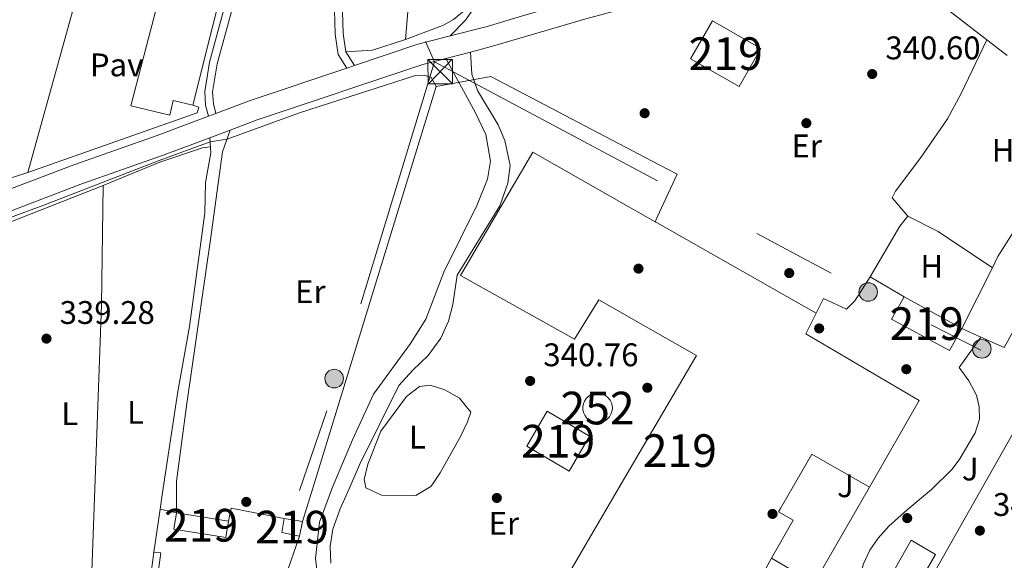
# Model space of a CAD drawing. Units: metres. Extents: x 559951 to 566848, y 4696305 to 4700993.
# Drawn here: x 565202 to 565504, y 4698994 to 4699160 of the extents above; entities that cross this region are included whole.
import ezdxf
from ezdxf.enums import TextEntityAlignment as Align

# ---------------------------------------------------------------- set-up
doc = ezdxf.new("R2010")
doc.units = ezdxf.units.M
doc.header["$MEASUREMENT"] = 0
for name, pattern in [('DGN Style 2', [86.06219999999999, 51.63732, -34.42487999999999]), ('DGN Style 3', [120.48707999999998, 86.06219999999999, -34.42487999999999]), ('DGN Style 7', [172.12439999999998, 77.45598, -34.42487999999999, 25.81866, -34.42487999999999])]:
    doc.linetypes.add(name, pattern=pattern)
for name, color, linetype, lineweight in [('Nivel 15', 7, 'Continuous', 0), ('Nivel 16', 7, 'Continuous', 0), ('Nivel 17', 7, 'Continuous', 0), ('Nivel 20', 7, 'Continuous', 0), ('Nivel 21', 7, 'Continuous', 0), ('Nivel 26', 7, 'Continuous', 0), ('Nivel 32', 7, 'Continuous', 0), ('Nivel 36', 7, 'Continuous', 0), ('Nivel 37', 7, 'Continuous', 0), ('Nivel 41', 7, 'Continuous', 0), ('Nivel 48', 7, 'Continuous', 0), ('Nivel 5', 7, 'Continuous', 0), ('Nivel 52', 7, 'Continuous', 0), ('Nivel 7', 7, 'Continuous', 0)]:
    doc.layers.add(name, color=color, linetype=linetype, lineweight=lineweight)
doc.styles.add('Style-Arial', font='txt')
doc.styles.add('Style-Arial Narrow', font='txt')

# ---------------------------------------------------------------- blocks, each defined once
blk = doc.blocks.new('5TME')
at = {"layer": 'Nivel 32', "color": 7, "linetype": 'Continuous', "lineweight": 0}
for p, q in [((-3.740000002086163, 3.75), (3.759999997913837, -3.75)), ((3.730000000447035, 3.779999999329448), (-3.71000000089407, -3.780000001192093))]:
    blk.add_line(p, q, dxfattribs=at)
at = {"layer": 'Nivel 32', "color": 7, "linetype": 'Continuous', "lineweight": 0, "flags": 128}
blk.add_lwpolyline([(-3.740000002086163, -3.75), (3.759999997913837, -3.75), (3.759999997913837, 3.75), (-3.740000002086163, 3.75), (-3.71000000089407, -3.780000001192093)], dxfattribs=at)
blk = doc.blocks.new('5PATER')
at = {"layer": 'Nivel 7', "linetype": 'Continuous', "lineweight": 0}
h = blk.add_hatch(color=51, dxfattribs=at)
edge = h.paths.add_edge_path()
edge.add_ellipse((-0.001161009073257446, 0.002024443820118904), major_axis=(-1.095731442372465, -1.110710699892244), ratio=0.9994222409660318, start_angle=0, end_angle=360)
blk = doc.blocks.new('5PERFI_2')
at = {"layer": 'Nivel 17', "linetype": 'Continuous', "lineweight": 0}
h = blk.add_hatch(color=7, dxfattribs=at)
edge = h.paths.add_edge_path()
edge.add_arc((-0.0007107220590114594, -0.003022154793143272), 1.560000000146075, 315.0000000018422, 675.0000000018422)
blk = doc.blocks.new('5PELE')
at = {"layer": 'Nivel 32', "linetype": 'Continuous', "lineweight": 0}
h = blk.add_hatch(color=9, dxfattribs=at)
edge = h.paths.add_edge_path()
edge.add_arc((0.00397588312625885, -0.005082057788968086), 2.85, 0, 360)
at = {"layer": 'Nivel 32', "color": 252, "linetype": 'Continuous', "lineweight": 0}
blk.add_circle((0.00397588312625885, -0.005082057788968086, 0.00100000000009004), 2.85, dxfattribs=at)

msp = doc.modelspace()

# ---------------------------------------------------------------- linework, layer by layer
at = {"layer": 'Nivel 15', "color": 51, "linetype": 'Continuous', "lineweight": 13, "flags": 128}
for points, elevation in [([(565414.3299999982, 4699159.74), (565429.1700000018, 4699151.26), (565422.4800000004, 4699139.560000001), (565407.6400000006, 4699148.040000001), (565414.3299999982, 4699159.74)], 350.13), ([(565370.4899999984, 4699021.82), (565357.4699999988, 4699029.460000001), (565363.7199999988, 4699040.119999999), (565376.7399999984, 4699032.470000001), (565370.4899999984, 4699021.82)], 346.35)]:
    msp.add_lwpolyline(points, dxfattribs=dict(at, elevation=elevation))
at = {"layer": 'Nivel 15', "color": 51, "linetype": 'Continuous', "lineweight": 13, "extrusion": (0.3951455107069402, 0.684715678090357, 0.6123924114041699), "elevation": 3441173.688298525, "flags": 128}
msp.add_lwpolyline([(1859065.386004884, -2665219.831784764), (1859064.732368905, -2665219.84443412), (1859008.750169512, -2665220.375707166)], dxfattribs=at)
at = {"layer": 'Nivel 15', "color": 51, "linetype": 'Continuous', "lineweight": 13, "extrusion": (-0.1579732078463235, 0.09028825029341224, 0.9833069192585276), "elevation": 335276.2471126696, "flags": 128}
msp.add_lwpolyline([(-4360337.988714378, -1809972.014718417), (-4360358.628066678, -1809972.344470877), (-4360358.401168123, -1809956.516352952)], dxfattribs=at)
at = {"layer": 'Nivel 15', "color": 51, "linetype": 'Continuous', "lineweight": 13, "extrusion": (0.003674576214567485, 0.006726600260551224, 0.9999706247378362), "elevation": 34031.75403197326, "flags": 128}
msp.add_lwpolyline([(565467.9240735844, 4698952.570306532), (565485.6439539455, 4698942.890087526), (565481.8437591232, 4698936.169929894), (565464.0438793041, 4698945.770152684), (565467.9240735844, 4698952.570306532)], dxfattribs=at)
at = {"layer": 'Nivel 15', "color": 4, "linetype": 'Continuous', "lineweight": 0, "elevation": 355.71, "flags": 128}
msp.add_lwpolyline([(565379.1700000018, 4699045.66), (565380.0700000003, 4699045.560000001), (565380.9299999997, 4699045.300000001), (565381.7199999988, 4699044.859999999), (565382.4200000018, 4699044.279999999), (565382.9800000004, 4699043.57), (565383.3900000006, 4699042.76), (565383.629999999, 4699041.890000001), (565383.6900000013, 4699040.99), (565383.5799999982, 4699040.09), (565383.2800000012, 4699039.24), (565382.8299999982, 4699038.460000001), (565382.2199999988, 4699037.779999999), (565381.5, 4699037.24), (565380.6799999997, 4699036.859999999), (565379.8000000007, 4699036.640000001), (565378.8999999985, 4699036.609999999), (565378, 4699036.75), (565377.1600000001, 4699037.07), (565376.3900000006, 4699037.550000001), (565375.7399999984, 4699038.17), (565375.2199999988, 4699038.91), (565374.8599999994, 4699039.74), (565374.6700000018, 4699040.630000001), (565374.6600000001, 4699041.529999999), (565374.8299999982, 4699042.42), (565375.1700000018, 4699043.26), (565375.6799999997, 4699044.01), (565376.3200000003, 4699044.640000001), (565377.0700000003, 4699045.140000001), (565377.9100000001, 4699045.48), (565379.1700000018, 4699045.66)], dxfattribs=at)
at = {"layer": 'Nivel 15', "color": 51, "linetype": 'Continuous', "lineweight": 13, "extrusion": (-0.00183691989764139, 0.0002953841041433391, 0.9999982692352626), "elevation": 693.1626173734282, "flags": 128}
msp.add_lwpolyline([(565249.8872712702, 4699009.020249208), (565265.8072995208, 4699006.460249098)], dxfattribs=at)
at = {"layer": 'Nivel 15', "color": 51, "linetype": 'Continuous', "lineweight": 13, "extrusion": (-0.07505611442701056, 0.01203730137036962, 0.9971066558111216), "elevation": 14476.89432422902, "flags": 128}
msp.add_lwpolyline([(-4729227.434886359, -185385.2913167998), (-4729227.685644239, -185390.816524528), (-4729231.97982635, -185390.816524528)], dxfattribs=at)
at = {"layer": 'Nivel 15', "color": 51, "linetype": 'Continuous', "lineweight": 13, "extrusion": (-0.04668240170405576, 0.007283778989285296, 0.9988832263757244), "elevation": 8179.849992478063, "flags": 128}
msp.add_lwpolyline([(-4729978.379679259, -165686.6686067395), (-4729978.379679259, -165680.9539851397)], dxfattribs=at)
at = {"layer": 'Nivel 15', "color": 51, "linetype": 'Continuous', "lineweight": 13, "extrusion": (0.006594021895909733, 0.0321100196670387, 0.9994625883504689), "elevation": 154955.2801339111, "flags": 128}
msp.add_lwpolyline([(391515.5128834937, -4714118.902300067), (391515.5128834937, -4714114.326352078)], dxfattribs=at)
at = {"layer": 'Nivel 15', "color": 51, "linetype": 'Continuous', "lineweight": 13, "extrusion": (-0.002310240031826407, -0.01712764161526474, 0.9998506421879694), "elevation": -81446.1859184382, "flags": 128}
msp.add_lwpolyline([(-67959.40555394441, 4731665.346200537), (-67959.40555394068, 4731682.704552993)], dxfattribs=at)
at = {"layer": 'Nivel 15', "color": 51, "linetype": 'Continuous', "lineweight": 13, "extrusion": (0.00144875045274831, 0.002574586647956334, 0.999995636303338), "elevation": 13264.90902592889, "flags": 128}
msp.add_lwpolyline([(565431.3227753416, 4698976.531942673), (565429.6627625972, 4698973.581932897)], dxfattribs=at)
at = {"layer": 'Nivel 15', "color": 51, "linetype": 'Continuous', "lineweight": 13}
for points in [[(565222.7699999996, 4699178.540000001, 347.94), (565233.9699999988, 4699221.5, 346.14), (565239.9699999988, 4699224.540000001, 345.63), (565273.4499999993, 4699206.380000001, 347.1), (565255.25, 4699133.9, 349.71)], [(565255.25, 4699133.9, 349.71), (565249.2899999991, 4699135.26, 349.74), (565248.2100000009, 4699130.859999999, 349.74), (565236.2899999991, 4699133.66, 349.62), (565246.25, 4699172.060000001, 348.93), (565222.7699999996, 4699178.540000001, 347.94)], [(565426.4899999984, 4698954.699999999, 347.94), (565411.4499999993, 4698928.060000001, 347.88), (565391.5199999996, 4698940.18, 347.5), (565359.25, 4698959.82, 346.89), (565368.9299999997, 4698977.1, 344.43), (565363.9299999997, 4698979.42, 344.01), (565388.1700000018, 4699020.869999999, 343.39), (565394.9600000009, 4699032.49, 343.21), (565409.4499999993, 4699057.26, 342.84), (565396.1700000018, 4699064.790000001, 348.85), (565379.5300000012, 4699074.220000001, 348.03), (565372.0899999999, 4699062.220000001, 349.02), (565337.2100000009, 4699081.74, 348.93), (565359.370000001, 4699119.5, 348.93), (565396.8299999982, 4699098.16, 348.61)], [(565446.0500000007, 4699070.140000001, 348.18), (565442.8900000006, 4699063.82, 347.97), (565477.6499999985, 4699043.42, 347.85), (565462.4299999997, 4699016.859999999, 347.85)], [(565462.4299999997, 4699016.859999999, 347.85), (565444.8099999987, 4699027.02, 348.06), (565435.1700000018, 4699010.380000001, 347.78), (565434.5700000003, 4699009.34, 347.76), (565439.0100000016, 4699006.779999999, 347.76), (565432.4200000018, 4698995.109999999, 347.77)], [(565266.129999999, 4699006.460000001, 343.5), (565265.3200000003, 4699001.439999999, 344.31), (565249.3999999985, 4699004, 344.31), (565250.2100000009, 4699009.02, 343.47)], [(565459.5300000012, 4698981.9, 344.94), (565461.2100000009, 4698985.18, 344.82), (565465.129999999, 4698983.02, 345.12), (565475.1700000018, 4699000.699999999, 345.21), (565482.6499999985, 4698996.300000001, 345.18), (565471.3200000003, 4698976.630000001, 345.87)], [(565243.370000001, 4698997.02, 342.45), (565245.4600000009, 4698996.74, 342.45), (565243.1400000006, 4698979.540000001, 342.45), (565241.0500000007, 4698979.82, 342.15)]]:
    msp.add_polyline3d(points, dxfattribs=at)
at = {"layer": 'Nivel 16', "color": 1, "linetype": 'Continuous', "lineweight": 13, "extrusion": (-0.004802563960651192, -0.004406256553073054, 0.9999787599157257), "elevation": -23078.72547241863, "flags": 128}
msp.add_lwpolyline([(565499.6546449959, 4699093.026109081), (565478.214748174, 4699109.586269841), (565481.2552894279, 4699133.506502047)], dxfattribs=at)
at = {"layer": 'Nivel 16', "color": 1, "linetype": 'Continuous', "lineweight": 13, "extrusion": (0.1108500072734533, -0.03513349508287587, 0.9932159450042759), "elevation": -102068.2966840284, "flags": 128}
msp.add_lwpolyline([(4650310.15320079, 874743.3539612088), (4650310.898379575, 874749.7176636308), (4650331.438963175, 874746.4498164412)], dxfattribs=at)
at = {"layer": 'Nivel 16', "color": 1, "linetype": 'Continuous', "lineweight": 13, "flags": 128}
for points, elevation in [([(565462.6099999994, 4699081.34), (565473.0100000016, 4699075.18)], 343.02), ([(565287.9299999997, 4699001.9), (565283.4899999984, 4698989.26)], 342.27)]:
    msp.add_lwpolyline(points, dxfattribs=dict(at, elevation=elevation))
at = {"layer": 'Nivel 16', "color": 1, "linetype": 'Continuous', "lineweight": 13, "extrusion": (0.1050112787355293, -0.04722574267156487, 0.993349062800911), "elevation": -162192.2635002621, "flags": 128}
msp.add_lwpolyline([(4517564.35131434, 1402234.72722197), (4517564.351314336, 1402242.630518749)], dxfattribs=at)
at = {"layer": 'Nivel 16', "color": 1, "linetype": 'Continuous', "lineweight": 13, "extrusion": (0.07167967657333027, -0.04612524215633377, 0.996360620459461), "elevation": -175867.2492417765, "flags": 128}
msp.add_lwpolyline([(4257615.60722474, 2059762.604449695), (4257573.771684911, 2059760.195637012), (4257536.156349435, 2059758.029024757), (4257534.112987049, 2059760.492715107)], dxfattribs=at)
at = {"layer": 'Nivel 16', "color": 1, "linetype": 'Continuous', "lineweight": 13, "extrusion": (-0.4397458366125526, 0.1757913558353127, 0.8807502474569671), "elevation": 577781.2515037872, "flags": 128}
msp.add_lwpolyline([(-4573091.172380842, -1073815.222965751), (-4573104.052865084, -1073818.770405067), (-4573104.854015797, -1073813.069163311)], dxfattribs=at)
at = {"layer": 'Nivel 16', "color": 1, "linetype": 'Continuous', "lineweight": 13, "extrusion": (0.101319927771515, 0.5048957601923483, 0.8572132427676126), "elevation": 2430075.61498263, "flags": 128}
msp.add_lwpolyline([(370323.7682363801, -4044475.2983527), (370323.6924471222, -4044480.075407859), (370307.1794974692, -4044480.13366463)], dxfattribs=at)
at = {"layer": 'Nivel 16', "color": 1, "linetype": 'Continuous', "lineweight": 13}
for points in [[(565255.25, 4699133.9, 343.02), (565257.0500000007, 4699133.26, 343.02), (565256.5700000003, 4699131.58, 343.02), (565204.7300000004, 4699113.26, 342.69), (565222.7699999996, 4699178.540000001, 342.69)], [(565288.8500000015, 4699006.380000001, 341.91), (565291.9800000004, 4699016.58, 341.86), (565329.7300000004, 4699139.58, 341.19), (565346.4499999993, 4699142.699999999, 341.46), (565398.0599999987, 4699115.57, 343.25), (565403.5300000012, 4699112.699999999, 343.44), (565397.4600000009, 4699099.529999999, 343.79), (565396.8299999982, 4699098.16, 343.83)], [(565500.0300000012, 4699084.1, 343.6), (565501.7300000004, 4699087.5, 343.53), (565516.129999999, 4699110.220000001, 343.65), (565528.6799999997, 4699103.109999999, 343.86)], [(565446.0500000007, 4699070.140000001, 342.63), (565448.370000001, 4699074.699999999, 342.63), (565455.3299999982, 4699071.42, 343.05), (565457.9699999988, 4699073.98, 343.05), (565462.6099999994, 4699081.34, 343.02)]]:
    msp.add_polyline3d(points, dxfattribs=at)
at = {"layer": 'Nivel 20', "color": 7, "linetype": 'DGN Style 2', "lineweight": 0}
msp.add_polyline3d([(565462.6099999994, 4699081.34, 341.52), (565471.6900000013, 4699096.779999999, 341.4), (565474.1700000018, 4699099.9, 341.16), (565483.4100000001, 4699095.18, 341.22), (565500.0300000012, 4699084.1, 341.31)], dxfattribs=at)
at = {"layer": 'Nivel 21', "color": 7, "linetype": 'Continuous', "lineweight": 13, "extrusion": (-0.002103815489530664, 0.004282076386464615, 0.9999886188263378), "elevation": 19273.13649080036, "flags": 128}
msp.add_lwpolyline([(565461.8964666165, 4698977.411797758), (565458.0165172778, 4698970.70173868), (565444.9166935384, 4698948.051528579), (565431.8865961432, 4698955.661598349)], dxfattribs=at)
at = {"layer": 'Nivel 21', "color": 7, "linetype": 'Continuous', "lineweight": 0}
for points in [[(565392.0100000016, 4699351.26, 342.41), (565392.0899999999, 4699350.300000001, 342.41), (565391.0500000007, 4699348.859999999, 342.35), (565386.3299999982, 4699345.98, 342.05), (565379.129999999, 4699340.380000001, 341.96), (565370.4899999984, 4699334.699999999, 341.72), (565364.2899999991, 4699328.859999999, 341.63), (565359.5300000012, 4699321.5, 341.57), (565355.8900000006, 4699312.859999999, 341.51), (565353.0500000007, 4699302.779999999, 341.51), (565351.6499999985, 4699291.02, 341.42), (565350.7300000004, 4699274.859999999, 341.27), (565349.6900000013, 4699235.42, 341.15), (565349.9299999997, 4699214.939999999, 341.18), (565348.7300000004, 4699188.619999999, 341), (565346.9699999988, 4699179.58, 341.03), (565344.7699999996, 4699171.82, 340.85), (565342.2100000009, 4699164.939999999, 340.82), (565338.6900000013, 4699159.9, 340.88), (565334.0199999996, 4699155.09, 341.06)], [(565260.0899999999, 4699130.52, 340.75), (565259.1700000018, 4699133.9, 340.78), (565258.8900000006, 4699138.060000001, 340.72), (565260.4100000001, 4699147.1, 340.66), (565275.7300000004, 4699203.82, 340.57), (565277.8500000015, 4699210.779999999, 340.36), (565280.9699999988, 4699214.939999999, 340.18), (565285.0899999999, 4699217.34, 340.12), (565288.25, 4699218.060000001, 340.09), (565291.7300000004, 4699218.060000001, 340.09), (565294.4899999984, 4699217.02, 340.09), (565299.0100000016, 4699213.1, 340.06), (565300.370000001, 4699209.34, 340.06), (565301.7300000004, 4699200.779999999, 340.12), (565300.4499999993, 4699183.02, 340.21), (565301.25, 4699155.82, 340.12), (565302.0899999999, 4699150.220000001, 340.15), (565304.7699999996, 4699146.040000001, 340.89)], [(565354.7800000012, 4698952.08, 341.13), (565347.0100000016, 4698955.9, 341.13), (565328.8500000015, 4698963.98, 341.25), (565315.8099999987, 4698969.18, 341.01), (565306.6099999994, 4698973.34, 341.01), (565301.8900000006, 4698976.380000001, 340.92), (565298.3299999982, 4698980.060000001, 340.92), (565295.5300000012, 4698984.220000001, 340.98), (565293.4100000001, 4698989.9, 340.98), (565292.8500000015, 4698995.02, 340.98), (565294.0500000007, 4699006.220000001, 340.95), (565298.0100000016, 4699016.85, 340.9), (565304.1700000018, 4699031.42, 340.8), (565310.6099999994, 4699045.34, 340.71), (565321.8900000006, 4699060.859999999, 340.83), (565326.6099999994, 4699068.300000001, 340.89), (565332.0899999999, 4699082.779999999, 341.13), (565342.2899999991, 4699103.34, 341.04), (565345.4899999984, 4699111.18, 340.92), (565346.370000001, 4699116.779999999, 340.92), (565344.9699999988, 4699124.939999999, 341.01), (565341.8099999987, 4699131.58, 341.1), (565332.75, 4699148.199999999, 341.03)], [(565245.25, 4699010.140000001, 340.02), (565245.8999999985, 4699014.529999999, 339.98), (565250.6499999985, 4699046.140000001, 339.72), (565254.2100000009, 4699066.060000001, 339.9), (565258.9699999988, 4699100.859999999, 340.08), (565259.1700000018, 4699110.220000001, 340.32), (565260.8099999987, 4699119.26, 340.05), (565260.4400000013, 4699123.869999999, 340.74)]]:
    msp.add_polyline3d(points, dxfattribs=at)
at = {"layer": 'Nivel 21', "color": 7, "linetype": 'DGN Style 3', "lineweight": 0}
for points in [[(565262.3500000015, 4699131.369999999, 340.75), (565261.5500000007, 4699134.300000001, 340.78), (565261.3099999987, 4699137.939999999, 340.72), (565262.7600000016, 4699146.58, 340.66), (565278.0399999991, 4699203.15, 340.57), (565280.0300000012, 4699209.67, 340.36), (565282.6000000015, 4699213.1, 340.18), (565285.9800000004, 4699215.07, 340.12), (565288.5199999996, 4699215.65, 340.09), (565291.2899999991, 4699215.65, 340.09), (565293.2399999984, 4699214.92, 340.09), (565296.9600000009, 4699211.689999999, 340.06), (565298.0300000012, 4699208.73, 340.06), (565299.3099999987, 4699200.67, 340.12), (565298.0399999991, 4699183.07, 340.21), (565298.8500000015, 4699155.6, 340.12), (565299.7800000012, 4699149.35, 340.15), (565302.4200000018, 4699145.25, 340.89)], [(565340.2300000004, 4699150.140000001, 341.11), (565340.6499999985, 4699143.42, 341.08), (565342.4100000001, 4699138.380000001, 341.08), (565348.7699999996, 4699127.9, 341.02), (565350.7300000004, 4699123.1, 341.02), (565352.370000001, 4699115.42, 340.99), (565351.6900000013, 4699109.98, 341.05), (565349.2100000009, 4699103.02, 341.02), (565336.2100000009, 4699081.82, 341.02), (565334.8500000015, 4699072.859999999, 340.96), (565333.4899999984, 4699067.74, 340.96), (565331.1700000018, 4699062.540000001, 340.87), (565327.3299999982, 4699057.26, 340.84), (565322.5700000003, 4699052.699999999, 340.78), (565318.370000001, 4699047.98, 340.69), (565306.2899999991, 4699023.74, 340.63), (565303.3999999985, 4699017.1, 340.68), (565300.4100000001, 4699010.220000001, 340.72), (565298.1700000018, 4699003.98, 340.84), (565297.2899999991, 4698998.779999999, 340.9), (565297.4899999984, 4698993.66, 340.87)], [(565266.6999999993, 4699126.220000001, 340.77), (565264.370000001, 4699119.58, 340.19), (565260.6900000013, 4699092.699999999, 339.92), (565253.4100000001, 4699042.540000001, 339.89), (565250.2100000009, 4699018.779999999, 339.83), (565250.2100000009, 4699014.720000001, 339.86), (565250.2100000009, 4699009.02, 339.89)]]:
    msp.add_polyline3d(points, dxfattribs=at)
at = {"layer": 'Nivel 21', "color": 7, "linetype": 'Continuous', "lineweight": 13}
for points in [[(565420.5300000012, 4699178.699999999, 341.28), (565400.2100000009, 4699173.35, 341.25), (565373.8099999987, 4699166.4, 341.22), (565355.879999999, 4699161.119999999, 341.2), (565345.3200000003, 4699158.01, 341.19), (565334.0199999996, 4699155.09, 341.06), (565323.879999999, 4699152.460000001, 340.95), (565304.7699999996, 4699146.040000001, 340.9), (565302.4200000018, 4699145.25, 340.89), (565272.8399999999, 4699135.32, 340.8), (565262.3500000015, 4699131.369999999, 340.76), (565260.0899999999, 4699130.52, 340.75), (565244.3200000003, 4699124.58, 340.68), (565218.7800000012, 4699115.619999999, 340.47), (565178.75, 4699100.35, 340.36)], [(565422.5300000012, 4699173.1, 341.28), (565399.9699999988, 4699166.949999999, 341.25), (565375.5300000012, 4699160.300000001, 341.22), (565347.0100000016, 4699151.9, 341.19), (565340.2300000004, 4699150.140000001, 341.11), (565332.75, 4699148.199999999, 341.03), (565325.6900000013, 4699146.380000001, 340.95), (565274.9699999988, 4699129.34, 340.8), (565266.6999999993, 4699126.220000001, 340.77), (565260.4400000013, 4699123.869999999, 340.74), (565246.4899999984, 4699118.619999999, 340.68), (565220.9699999988, 4699109.66, 340.47), (565178.8299999982, 4699093.59, 340.36), (565100.3200000003, 4699063.66, 340.14), (565058.8399999999, 4699048.460000001, 340.23), (565016.3599999994, 4699032.140000001, 340.29), (564984.9600000009, 4699020.540000001, 340.41), (564966.6799999997, 4699013.34, 340.44), (564954.5700000003, 4699007.58, 340.5)], [(565459.5300000012, 4698981.9, 341.49), (565459.2899999991, 4698985.42, 341.67), (565459.7300000004, 4698990.699999999, 341.58), (565460.5700000003, 4698993.42, 341.58), (565462.4899999984, 4698997.58, 341.58), (565465.0500000007, 4699001.26, 341.58), (565468.2899999991, 4699004.939999999, 341.58), (565473.9600000009, 4699010, 341.55), (565481.4100000001, 4699016.140000001, 341.46), (565487.6099999994, 4699022.300000001, 341.46), (565489.8900000006, 4699025.26, 341.43), (565494.7699999996, 4699033.58, 341.43), (565496.0899999999, 4699037.74, 341.43), (565496.0100000016, 4699041.5, 341.49), (565495.2100000009, 4699045.1, 341.49), (565492.8099999987, 4699049.5, 341.49), (565489.8500000015, 4699053.5, 341.49), (565496.5300000012, 4699062.880000001, 341.46)]]:
    msp.add_polyline3d(points, dxfattribs=at)
at = {"layer": 'Nivel 32', "color": 6, "linetype": 'DGN Style 7', "lineweight": 0, "extrusion": (-0.002799183674185066, 0.00631533081751691, 0.9999761402990692), "elevation": 28435.17057128751, "flags": 128}
msp.add_lwpolyline([(565279.8474585786, 4699169.832868261), (565327.9495655037, 4699061.310704121)], dxfattribs=at)
at = {"layer": 'Nivel 32', "color": 6, "linetype": 'DGN Style 7', "lineweight": 0, "extrusion": (0.02023908479086488, -0.01052048135113638, 0.9997398156115263), "elevation": -37654.66317256338, "flags": 128}
msp.add_lwpolyline([(4430227.528165605, 1665307.066659698), (4430128.631260034, 1665288.653771071), (4430041.370101828, 1665275.501707764)], dxfattribs=at)
at = {"layer": 'Nivel 32', "color": 6, "linetype": 'DGN Style 7', "lineweight": 0, "extrusion": (-0.0925452360610206, -0.1696100713347665, 0.9811563601099599), "elevation": -849006.6687199009, "flags": 128}
msp.add_lwpolyline([(-1754508.849649275, 4313057.827599026), (-1754358.689805595, 4313059.32851446), (-1754319.667502588, 4313060.467139963)], dxfattribs=at)
at = {"layer": 'Nivel 36', "color": 92, "linetype": 'Continuous', "lineweight": 0, "extrusion": (-0.01781459181580604, 0.05474728216564782, 0.9983413120841546), "elevation": 247534.7826453969, "flags": 128}
msp.add_lwpolyline([(-1991622.967482429, -4286467.059377603), (-1991612.367256019, -4286467.059377603), (-1991604.421161592, -4286469.143696051)], dxfattribs=at)
at = {"layer": 'Nivel 36', "color": 92, "linetype": 'Continuous', "lineweight": 0, "extrusion": (0.02111432498025406, 0.006795953656241595, 0.9997539698818557), "elevation": 44208.6086840324, "flags": 128}
msp.add_lwpolyline([(4299951.036297256, -1977258.500386439), (4299951.036297254, -1977267.967920437)], dxfattribs=at)
at = {"layer": 'Nivel 36', "color": 92, "linetype": 'Continuous', "lineweight": 0, "extrusion": (0.0005011185214943482, 0.0001976037713593811, 0.9999998549164779), "elevation": 1551.437780915467, "flags": 128}
msp.add_lwpolyline([(565193.0088294856, 4699095.44517342), (565227.5488351695, 4699109.065173686)], dxfattribs=at)
at = {"layer": 'Nivel 36', "color": 92, "linetype": 'Continuous', "lineweight": 0, "extrusion": (-0.4503140949910618, 0.0161568018520258, 0.8927240187237572), "elevation": -178304.2662064031, "flags": 128}
msp.add_lwpolyline([(-4716213.726902038, 354006.0817713365), (-4716258.647557236, 354006.1393558085), (-4716317.788078614, 354006.2149259895), (-4716354.361050315, 354005.2606509589)], dxfattribs=at)
at = {"layer": 'Nivel 36', "color": 92, "linetype": 'Continuous', "lineweight": 0}
for points in [[(565339.7699999996, 4699350.300000001, 340.6), (565338.9699999988, 4699344.699999999, 340.66), (565333.1700000018, 4699297.5, 340.81), (565330.4499999993, 4699259.26, 340.81), (565327.4899999984, 4699234.859999999, 340.54), (565327.0899999999, 4699228.140000001, 340.51), (565323.2100000009, 4699193.66, 340.45), (565322.4100000001, 4699178.300000001, 340.45), (565320.370000001, 4699153.98, 340.39)], [(565320.370000001, 4699153.98, 340.39), (565331.9699999988, 4699158.380000001, 340.09), (565335.0500000007, 4699160.140000001, 340.06), (565342.8200000003, 4699166.58, 340)], [(565498.379999999, 4699153.84, 340.98), (565490.5300000012, 4699137.42, 340.98), (565486.25, 4699129.74, 340.98), (565478.129999999, 4699117.9, 341.04), (565470.370000001, 4699107.58, 341.04), (565469.370000001, 4699105.5, 341.01), (565474.1700000018, 4699099.9, 341.01)], [(565227.7899999991, 4699109.279999999, 339.63), (565229.7699999996, 4699110.060000001, 339.62), (565245.1700000018, 4699116.460000001, 339.65), (565258.1700000018, 4699120.779999999, 339.65), (565260.6600000001, 4699121.07, 339.65)], [(565308.0899999999, 4699017.300000001, 340.12), (565307.7300000004, 4699019.26, 340.12), (565308.8099999987, 4699023.9, 340.09), (565312.8099999987, 4699034.060000001, 340.12), (565318.6099999994, 4699041.9, 339.88), (565320.6499999985, 4699044.699999999, 339.88), (565324.6499999985, 4699047.74, 339.88), (565327.9699999988, 4699048.140000001, 339.88), (565332.4499999993, 4699046.699999999, 339.82), (565336.8500000015, 4699044.140000001, 339.82), (565340.3299999982, 4699039.9, 339.88), (565339.370000001, 4699036.939999999, 339.88), (565337.25, 4699032.380000001, 339.91), (565331.0100000016, 4699021.26, 339.94), (565328.9100000001, 4699018.23, 339.98), (565328.129999999, 4699017.1, 340), (565323.4899999984, 4699014.380000001, 340), (565313.0500000007, 4699014.460000001, 340.09), (565308.2100000009, 4699016.699999999, 340.12), (565308.0899999999, 4699017.300000001, 340.12)]]:
    msp.add_polyline3d(points, dxfattribs=at)
at = {"layer": 'Nivel 5', "color": 30, "linetype": 'Continuous', "lineweight": 0, "elevation": 340, "flags": 128}
msp.add_lwpolyline([(565008.8000000007, 4698992.699999999), (564992.8399999999, 4698996.699999999), (564981.1600000001, 4698998.699999999), (564965.3599999994, 4699000.699999999), (564962.1700000018, 4699001.880000001), (564960.1600000001, 4699002.619999999), (564957.4400000013, 4699005.82), (564958.0399999991, 4699008.220000001), (564977, 4699016.699999999), (565020.2399999984, 4699032.300000001), (565048.9200000018, 4699043.66), (565119.370000001, 4699069.58), (565141.2100000009, 4699078.140000001), (565178.8500000015, 4699091.949999999), (565209.6900000013, 4699103.26), (565244.9299999997, 4699116.939999999), (565260.5399999991, 4699122.619999999), (565265.7399999984, 4699123.51), (565287.9299999997, 4699131.58), (565323.4499999993, 4699142.939999999), (565326.129999999, 4699143.1), (565328.2100000009, 4699142.380000001), (565329.7300000004, 4699139.58)], dxfattribs=at)
at = {"layer": 'Nivel 52', "color": 4, "linetype": 'Continuous', "lineweight": 0, "elevation": 355.71, "flags": 128}
msp.add_lwpolyline([(565379.1700000018, 4699045.66), (565377.9100000001, 4699045.48), (565377.0700000003, 4699045.140000001), (565376.3200000003, 4699044.640000001), (565375.6799999997, 4699044.01), (565375.1700000018, 4699043.26), (565374.8299999982, 4699042.42), (565374.6600000001, 4699041.529999999), (565374.6700000018, 4699040.630000001), (565374.8599999994, 4699039.74), (565375.2199999988, 4699038.91), (565375.7399999984, 4699038.17), (565376.3900000006, 4699037.550000001), (565377.1600000001, 4699037.07), (565378, 4699036.75), (565378.8999999985, 4699036.609999999), (565379.8000000007, 4699036.640000001), (565380.6799999997, 4699036.859999999), (565381.5, 4699037.24), (565382.2199999988, 4699037.779999999), (565382.8299999982, 4699038.460000001), (565383.2800000012, 4699039.24), (565383.5799999982, 4699040.09), (565383.6900000013, 4699040.99), (565383.629999999, 4699041.890000001), (565383.3900000006, 4699042.76), (565382.9800000004, 4699043.57), (565382.4200000018, 4699044.279999999), (565381.7199999988, 4699044.859999999), (565380.9299999997, 4699045.300000001), (565380.0700000003, 4699045.560000001)], close=True, dxfattribs=at)
at = {"layer": 'Nivel 52', "color": 1, "linetype": 'Continuous', "lineweight": 13}
for points in [[(565255.25, 4699133.9, 349.71), (565273.4499999993, 4699206.380000001, 347.1), (565239.9699999988, 4699224.540000001, 345.63), (565233.9699999988, 4699221.5, 346.14), (565222.7699999996, 4699178.540000001, 347.94), (565246.25, 4699172.060000001, 348.93), (565236.2899999991, 4699133.66, 349.62), (565248.2100000009, 4699130.859999999, 349.74), (565249.2899999991, 4699135.26, 349.74)], [(565471.3200000003, 4698976.630000001, 345.87), (565482.6499999985, 4698996.300000001, 345.18), (565475.1700000018, 4699000.699999999, 345.21), (565465.129999999, 4698983.02, 345.12), (565461.2100000009, 4698985.18, 344.82), (565459.5300000012, 4698981.9, 344.94), (565470.8099999987, 4698975.74, 345.9)]]:
    msp.add_polyline3d(points, close=True, dxfattribs=at)
msp.add_polyline3d([(565430.7600000016, 4698992.16, 347.78), (565432.4200000018, 4698995.109999999, 347.77), (565439.0100000016, 4699006.779999999, 347.76), (565434.5700000003, 4699009.34, 347.76), (565435.1700000018, 4699010.380000001, 347.78), (565444.8099999987, 4699027.02, 348.06), (565462.4299999997, 4699016.859999999, 347.85), (565477.6499999985, 4699043.42, 347.85), (565442.8900000006, 4699063.82, 347.97), (565446.0500000007, 4699070.140000001, 348.18), (565397.3999999985, 4699097.84, 348.6), (565396.8299999982, 4699098.16, 348.61), (565359.370000001, 4699119.5, 348.93), (565337.2100000009, 4699081.74, 348.93), (565372.0899999999, 4699062.220000001, 349.02), (565379.5300000012, 4699074.220000001, 348.03), (565396.1700000018, 4699064.790000001, 348.85), (565409.4499999993, 4699057.26, 342.84), (565394.9600000009, 4699032.49, 343.21), (565388.1700000018, 4699020.869999999, 343.39), (565363.9299999997, 4698979.42, 344.01)], dxfattribs=at)
for points in [[(565414.3299999982, 4699159.74, 350.13), (565407.6400000006, 4699148.040000001, 350.13), (565422.4800000004, 4699139.560000001, 350.13), (565429.1700000018, 4699151.26, 350.13)], [(565473.0100000016, 4699075.18, 345.09), (565469.129999999, 4699068.380000001, 345.15), (565486.9299999997, 4699058.779999999, 345.15), (565490.7300000004, 4699065.5, 345.09)], [(565370.4899999984, 4699021.82, 346.35), (565376.7399999984, 4699032.470000001, 346.35), (565363.7199999988, 4699040.119999999, 346.35), (565357.4699999988, 4699029.460000001, 346.35)], [(565250.2100000009, 4699009.02, 343.47), (565249.3999999985, 4699004, 344.31), (565265.3200000003, 4699001.439999999, 344.31), (565266.129999999, 4699006.460000001, 343.5)], [(565287.9299999997, 4699001.9, 342.9), (565288.8500000015, 4699006.380000001, 342.75), (565283.2100000009, 4699007.26, 342.48), (565282.5300000012, 4699003.02, 342.48)], [(565241.0500000007, 4698979.82, 342.15), (565243.1400000006, 4698979.540000001, 342.45), (565245.4600000009, 4698996.74, 342.45), (565243.370000001, 4698997.02, 342.45)]]:
    msp.add_3dface(points, dxfattribs=at)

# ---------------------------------------------------------------- block references
at = {"layer": 'Nivel 17', "color": 7, "linetype": 'Continuous', "lineweight": 0}
for p in [(565393.5700000003, 4699131.42, 341.31), (565443.0899999999, 4699128.380000001, 341.51), (565391.6900000013, 4699083.82, 341.91), (565437.8500000015, 4699082.460000001, 341.91), (565447.0100000016, 4699065.5, 341.14), (565473.6900000013, 4699053.02, 342.15), (565394.4100000001, 4699047.34, 341.2), (565271.6099999994, 4699012.380000001, 339.31), (565348.3299999982, 4699013.58, 340.31), (565432.7300000004, 4699008.699999999, 341.31), (565473.9699999988, 4699007.42, 341.55)]:
    msp.add_blockref('5PERFI_2', p, dxfattribs=at)
at = {"layer": 'Nivel 32', "color": 7, "linetype": 'Continuous', "lineweight": 0}
msp.add_blockref('5TME', (565330.9699999988, 4699144.140000001, 340.5), dxfattribs=at)
at = {"layer": 'Nivel 32', "color": 252, "linetype": 'Continuous', "lineweight": 0}
for p in [(565462.0199999996, 4699076.66, 341.26), (565496.8099999987, 4699059.26, 341.49), (565298.5300000012, 4699050.140000001, 340.53)]:
    msp.add_blockref('5PELE', p, dxfattribs=at)
at = {"layer": 'Nivel 7', "color": 51, "linetype": 'Continuous', "lineweight": 0}
for p in [(565463.25, 4699143.42, 340.6), (565210.4499999993, 4699062.380000001, 339.28), (565358.5300000012, 4699049.42, 340.76), (565496.2100000009, 4699003.58, 341.6)]:
    msp.add_blockref('5PATER', p, dxfattribs=at)

# ---------------------------------------------------------------- texts
at = {"layer": 'Nivel 26', "color": 7, "linetype": 'Continuous', "lineweight": 0, "style": 'Style-Arial'}
msp.add_text('Pav', height=6.99996, dxfattribs=at).set_placement((565231.9223970324, 4699146.20998, 340.35), align=Align.MIDDLE_CENTER)
at = {"layer": 'Nivel 26', "color": 92, "linetype": 'Continuous', "lineweight": 0, "style": 'Style-Arial'}
for p in [(565493.2507015727, 4699022.44998, 341.5), (565455.0507015735, 4699017.329979999, 341.23)]:
    msp.add_text('J', height=6.99996, dxfattribs=at).set_placement(p, align=Align.MIDDLE_CENTER)
at = {"layer": 'Nivel 37', "color": 92, "linetype": 'Continuous', "lineweight": 0, "style": 'Style-Arial Narrow'}
for s, p in [('Er', (565443.2008149996, 4699121.409979999, 341.5)), ('H', (565503.3092019707, 4699120.04998, 341.23)), ('H', (565481.4692019708, 4699084.529979998, 341.24)), ('Er', (565291.2408149987, 4699076.769979998, 340.41)), ('L', (565237.7331471033, 4699039.809979999, 339.86)), ('L', (565217.5731471032, 4699039.409979999, 339.98)), ('L', (565324.0131471045, 4699032.20998, 339.91)), ('Er', (565350.4808149971, 4699005.809979999, 340.41))]:
    msp.add_text(s, height=6.99996, dxfattribs=at).set_placement(p, align=Align.MIDDLE_CENTER)
at = {"layer": 'Nivel 41', "color": 7, "linetype": 'Continuous', "lineweight": 0, "style": 'Style-Arial'}
for s, p in [('340.60', (565467.2800000012, 4699147.92, 340.6)), ('339.28', (565214.4800000004, 4699066.880000001, 339.28)), ('340.76', (565362.5599999987, 4699053.92, 340.76)), ('341.60', (565500.2399999984, 4699008.08, 341.6))]:
    msp.add_text(s, height=6.99996, dxfattribs=at).set_placement(p)
at = {"layer": 'Nivel 48', "color": 1, "linetype": 'Continuous', "lineweight": 0, "style": 'Style-Arial Narrow'}
for p in [(565418.404622104, 4699149.649979999, 341.35), (565479.9246221036, 4699066.96998, 341.69), (565367.1046221033, 4699030.96998, 340.71), (565404.3646221049, 4699028.079979999, 341.21), (565257.7646221034, 4699005.229979999, 339.72), (565285.654622104, 4699004.649979999, 340.38)]:
    msp.add_text('219', height=9.99996, dxfattribs=at).set_placement(p, align=Align.MIDDLE_CENTER)
at = {"layer": 'Nivel 48', "color": 4, "linetype": 'Continuous', "lineweight": 0, "style": 'Style-Arial Narrow'}
msp.add_text('252', height=9.99996, dxfattribs=at).set_placement((565379.1646221057, 4699041.11998, 340.95), align=Align.MIDDLE_CENTER)

doc.saveas('drawing.dxf')
